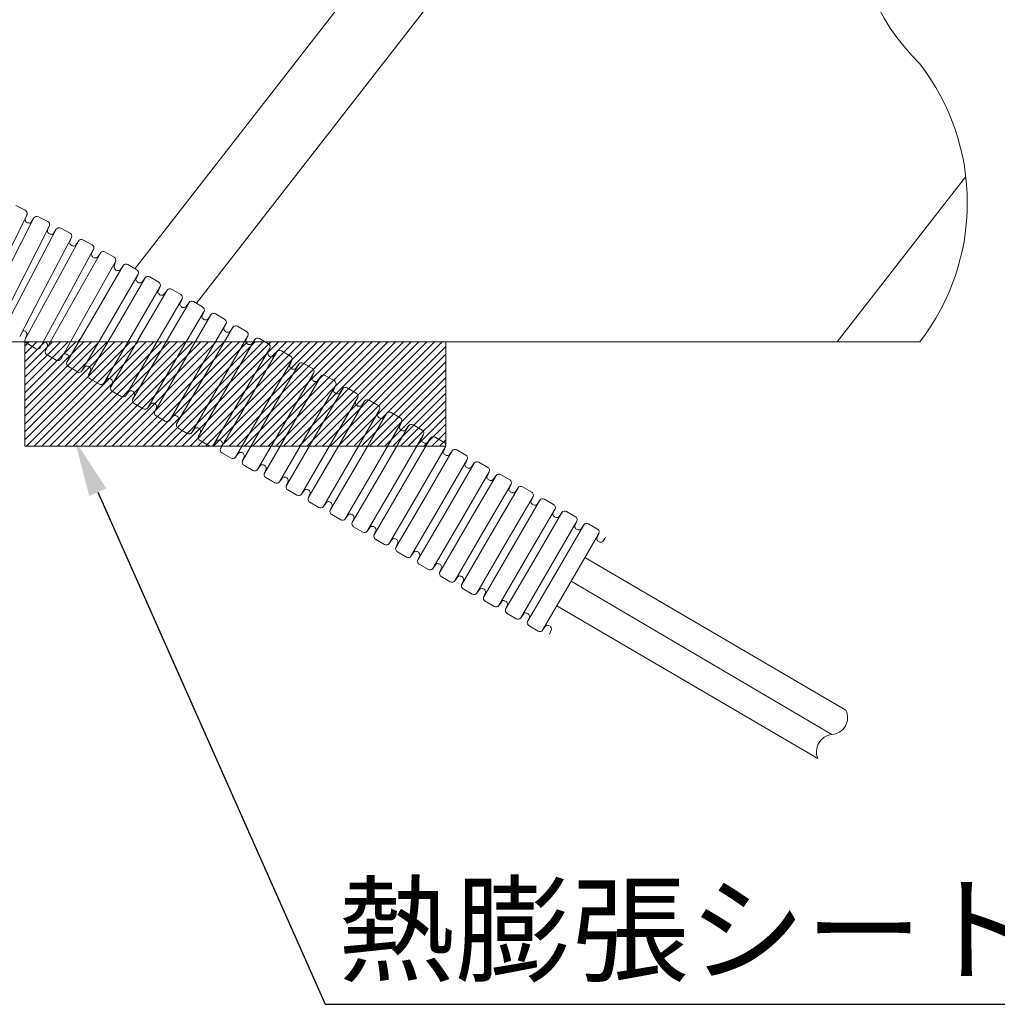
# Model space of a CAD drawing. Units: millimetres. Extents: x 401 to 1260, y 227 to 524.
# Drawn here: x 528 to 562, y 397 to 432 of the extents above; entities that cross this region are included whole.
import ezdxf
from ezdxf import colors
from ezdxf.entities.mleader import LeaderData, LeaderLine
from ezdxf.math import Vec2, Vec3

# ---------------------------------------------------------------- set-up
doc = ezdxf.new("R2010")
doc.units = ezdxf.units.MM
for name, color, linetype in [('文字', 7, 'Continuous'), ('躯体・通線物他', 7, 'Continuous'), ('防火材', 7, 'Continuous')]:
    doc.layers.add(name, color=color, linetype=linetype)
doc.styles.get("Standard").update_dxf_attribs({"font": 'arial.ttf'})

msp = doc.modelspace()

# ---------------------------------------------------------------- hatches: boundary and pattern name
at = {"layer": '防火材', "linetype": 'Continuous', "lineweight": 13}
h = msp.add_hatch(dxfattribs=at)
h.set_pattern_fill('ANSI31', color=256, scale=0.060788)
h.set_pattern_definition([(45, (-2847.34355, -962.06394), (-0.136473777, 0.136473777), [])])
h.paths.add_polyline_path([(528.18604, 416.62822), (542.91722, 416.62822), (542.91722, 420.27552), (528.18604, 420.27552)])

# ---------------------------------------------------------------- linework, layer by layer
at = {"layer": '躯体・通線物他', "linetype": 'Continuous', "lineweight": 13}
for p, q in [((532.03271, 422.8386), (546.66819, 441.65764)), ((534.191, 421.62971), (549.76663, 441.65764)), ((556.62264, 420.27552), (561.12609, 426.06629)), ((559.51382, 420.27552), (448.25048, 420.27552))]:
    msp.add_line(p, q, dxfattribs=at)
for points in [[(507.33885, 420.27552), (528.18604, 420.27552)], [(536.59878, 420.27552), (559.51382, 420.27552)]]:
    msp.add_lwpolyline(points, dxfattribs=at)
for centre, radius, start, end in [((565.30276, 435.83443), 8.21107, 134.830837, 225.169163), ((553.2355, 425.14337), 7.94439, 322.212119, 37.787872)]:
    msp.add_arc(centre, radius, start, end, dxfattribs=at)
at = {"layer": '防火材', "linetype": 'Continuous', "lineweight": 13}
for p, q in [((527.86555, 425.04702), (528.19597, 424.88575)), ((528.25688, 424.73488), (527.39811, 422.97533)), ((528.19343, 424.57777), (528.25419, 424.7384)), ((528.65364, 424.65829), (528.9817, 424.49228)), ((528.4966, 424.61574), (527.61259, 422.86873)), ((529.04043, 424.34055), (528.15642, 422.59354)), ((528.40011, 424.46626), (528.4966, 424.61574)), ((528.40011, 424.46626), (528.4966, 424.61574)), ((528.97473, 424.18437), (529.03779, 424.34411)), ((529.27841, 424.21797), (528.36934, 422.48387)), ((529.17979, 424.0699), (529.27841, 424.21797)), ((529.17979, 424.0699), (529.27841, 424.21797)), ((529.43605, 424.25825), (529.76169, 424.08754)), ((529.81823, 423.93498), (528.90916, 422.20088)), ((530.05442, 423.80899), (529.12048, 422.08815)), ((529.75029, 423.77976), (529.81564, 423.93858)), ((529.95367, 423.66235), (530.05442, 423.80899)), ((529.95367, 423.66235), (530.05442, 423.80899)), ((529.95367, 423.66235), (530.05442, 423.80899)), ((529.95367, 423.66235), (530.05442, 423.80899)), ((530.21262, 423.847), (530.53577, 423.67162)), ((530.59011, 423.51826), (529.65617, 421.79742)), ((530.82446, 423.38887), (529.86584, 421.68167)), ((530.51994, 423.36403), (530.58757, 423.52189)), ((530.72161, 423.2437), (530.82446, 423.38887)), ((530.72161, 423.2437), (530.82446, 423.38887)), ((530.98319, 423.4246), (531.30378, 423.24459)), ((531.35591, 423.09046), (530.39729, 421.38325)), ((531.62442, 422.9504), (530.63903, 421.2585)), ((531.3097, 422.9129), (531.35591, 423.09046)), ((531.3097, 422.9129), (531.35591, 423.09046)), ((531.51567, 422.80008), (531.61744, 422.93842)), ((532.1014, 422.79859), (531.78369, 422.98363)), ((527.27241, 420.84654), (528.15642, 422.59354)), ((532.1511, 422.64366), (531.16571, 420.95176)), ((532.07812, 422.4814), (532.1511, 422.64366)), ((532.07812, 422.4814), (532.1511, 422.64366)), ((527.46027, 420.74977), (528.36934, 422.48387)), ((532.39284, 422.51891), (531.40745, 420.82701)), ((532.28409, 422.36859), (532.38586, 422.50693)), ((532.86983, 422.36709), (532.55211, 422.55213)), ((528.00009, 420.46678), (528.90916, 422.20088)), ((528.18654, 420.36732), (529.12048, 422.08815)), ((532.91952, 422.21217), (531.93413, 420.52027)), ((533.16126, 422.08742), (532.17587, 420.39552)), ((532.84654, 422.04991), (532.91952, 422.21217)), ((532.84654, 422.04991), (532.91952, 422.21217)), ((533.05252, 421.9371), (533.15428, 422.07543)), ((533.63825, 421.9356), (533.32053, 422.12064)), ((528.72223, 420.07659), (529.65617, 421.79742)), ((528.90722, 419.97446), (529.86584, 421.68167)), ((533.68794, 421.78067), (532.70255, 420.08877)), ((533.92968, 421.65592), (532.94429, 419.96402)), ((533.61496, 421.61841), (533.68794, 421.78067)), ((533.61496, 421.61841), (533.68794, 421.78067)), ((533.82094, 421.5056), (533.9227, 421.64394)), ((534.40667, 421.5041), (534.08895, 421.68915)), ((529.43867, 419.67604), (530.39729, 421.38325)), ((529.65364, 419.5666), (530.63903, 421.2585)), ((534.45636, 421.34918), (533.47097, 419.65728)), ((534.6981, 421.22443), (533.71272, 419.53253)), ((534.38339, 421.18692), (534.45636, 421.34918)), ((534.38339, 421.18692), (534.45636, 421.34918)), ((534.58936, 421.07411), (534.69112, 421.21245)), ((535.17509, 421.07261), (534.85738, 421.25765)), ((530.18032, 419.25986), (531.16571, 420.95176)), ((535.22478, 420.91768), (534.23939, 419.22578)), ((535.15181, 420.75543), (535.22478, 420.91768)), ((535.15181, 420.75543), (535.22478, 420.91768)), ((528.25459, 420.5317), (528.18654, 420.36732)), ((528.25459, 420.5317), (528.18654, 420.36732)), ((530.42206, 419.13511), (531.40745, 420.82701)), ((530.94874, 418.82837), (531.93413, 420.52027)), ((535.46652, 420.79293), (534.48114, 419.10103)), ((535.35778, 420.64261), (535.45955, 420.78095)), ((535.94351, 420.64112), (535.6258, 420.82616)), ((528.18604, 420.27552), (528.56403, 420.03858)), ((528.18604, 420.27552), (528.18604, 416.62822)), ((530.03942, 420.27552), (530.14738, 420.41434)), ((531.19049, 418.70362), (532.17587, 420.39552)), ((535.9932, 420.48619), (535.00781, 418.79429)), ((536.23494, 420.36144), (535.24956, 418.66954)), ((535.92023, 420.32393), (535.9932, 420.48619)), ((535.92023, 420.32393), (535.9932, 420.48619)), ((536.1262, 420.21112), (536.22797, 420.34946)), ((536.71193, 420.20962), (536.39422, 420.39466)), ((542.91722, 416.62822), (542.91722, 420.27552)), ((528.97763, 420.13784), (528.90722, 419.97446)), ((528.97763, 420.13784), (528.90722, 419.97446)), ((528.95935, 419.82033), (529.27994, 419.64032)), ((531.71716, 418.39687), (532.70255, 420.08877)), ((531.95891, 418.27212), (532.94429, 419.96402)), ((536.76162, 420.0547), (535.77624, 418.3628)), ((537.00337, 419.92995), (536.01798, 418.23805)), ((536.68865, 419.89244), (536.76162, 420.0547)), ((536.68865, 419.89244), (536.76162, 420.0547)), ((536.89462, 419.77963), (536.99639, 419.91796)), ((537.48035, 419.77813), (537.16264, 419.96317)), ((529.71678, 419.7114), (529.64666, 419.55462)), ((532.48559, 417.96538), (533.47097, 419.65728)), ((532.72733, 417.84063), (533.71272, 419.53253)), ((537.53004, 419.6232), (536.54466, 417.9313)), ((537.77179, 419.49845), (536.7864, 417.80655)), ((537.45707, 419.46094), (537.53004, 419.6232)), ((537.45707, 419.46094), (537.53004, 419.6232)), ((537.66304, 419.34813), (537.76481, 419.48647)), ((538.24877, 419.34663), (537.93106, 419.53168)), ((530.02105, 419.22663), (529.70333, 419.41168)), ((530.28544, 419.40339), (530.18032, 419.25986)), ((530.28544, 419.40339), (530.18032, 419.25986)), ((530.4852, 419.2799), (530.41509, 419.12313)), ((533.25401, 417.53388), (534.23939, 419.22578)), ((538.29847, 419.19171), (537.31308, 417.49981)), ((538.22549, 419.02945), (538.29847, 419.19171)), ((538.22549, 419.02945), (538.29847, 419.19171)), ((530.78947, 418.79514), (530.47175, 418.98018)), ((531.05386, 418.9719), (530.94874, 418.82837)), ((531.05386, 418.9719), (530.94874, 418.82837)), ((531.25362, 418.84841), (531.18351, 418.69163)), ((533.49575, 417.40913), (534.48114, 419.10103)), ((534.02243, 417.10239), (535.00781, 418.79429)), ((538.54021, 419.06696), (537.55482, 417.37506)), ((538.43146, 418.91664), (538.53323, 419.05498)), ((539.0172, 418.91514), (538.69948, 419.10018)), ((531.55789, 418.36365), (531.24018, 418.54869)), ((531.82229, 418.5404), (531.71716, 418.39687)), ((531.82229, 418.5404), (531.71716, 418.39687)), ((534.26417, 416.97764), (535.24956, 418.66954)), ((539.06689, 418.76021), (538.0815, 417.06831)), ((539.30863, 418.63546), (538.32324, 416.94356)), ((538.99391, 418.59796), (539.06689, 418.76021)), ((538.99391, 418.59796), (539.06689, 418.76021)), ((539.19989, 418.48514), (539.30165, 418.62348)), ((539.78562, 418.48365), (539.4679, 418.66869)), ((532.02204, 418.41691), (531.95193, 418.26014)), ((532.32631, 417.93215), (532.0086, 418.11719)), ((532.59071, 418.10891), (532.48559, 417.96538)), ((532.59071, 418.10891), (532.48559, 417.96538)), ((534.79085, 416.67089), (535.77624, 418.3628)), ((535.03259, 416.54615), (536.01798, 418.23805)), ((539.83531, 418.32872), (538.84992, 416.63682)), ((540.07705, 418.20397), (539.09166, 416.51207)), ((539.76233, 418.16646), (539.83531, 418.32872)), ((539.76233, 418.16646), (539.83531, 418.32872)), ((539.96831, 418.05365), (540.07007, 418.19199)), ((540.55404, 418.05215), (540.23632, 418.23719)), ((532.79046, 417.98542), (532.72035, 417.82865)), ((535.55927, 416.2394), (536.54466, 417.9313)), ((535.80101, 416.11465), (536.7864, 417.80655)), ((540.60373, 417.89723), (539.61834, 416.20532)), ((540.84547, 417.77248), (539.86009, 416.08058)), ((540.53076, 417.73497), (540.60373, 417.89723)), ((540.53076, 417.73497), (540.60373, 417.89723)), ((540.73673, 417.62216), (540.83849, 417.76049)), ((541.32246, 417.62066), (541.00475, 417.8057)), ((533.09473, 417.50066), (532.77702, 417.6857)), ((533.35913, 417.67742), (533.25401, 417.53388)), ((533.35913, 417.67742), (533.25401, 417.53388)), ((533.55888, 417.55393), (533.48877, 417.39715)), ((536.32769, 415.80791), (537.31308, 417.49981)), ((541.37215, 417.46573), (540.38676, 415.77383)), ((541.29918, 417.30347), (541.37215, 417.46573)), ((541.29918, 417.30347), (541.37215, 417.46573)), ((533.86315, 417.06916), (533.54544, 417.25421)), ((534.12755, 417.24592), (534.02243, 417.10239)), ((534.12755, 417.24592), (534.02243, 417.10239)), ((534.3273, 417.12243), (534.25719, 416.96566)), ((536.56943, 415.68316), (537.55482, 417.37506)), ((537.09611, 415.37641), (538.0815, 417.06831)), ((541.61389, 417.34098), (540.62851, 415.64908)), ((541.50515, 417.19066), (541.60692, 417.329)), ((542.09088, 417.18916), (541.77317, 417.37421)), ((534.63158, 416.63767), (534.31386, 416.82271)), ((534.89597, 416.81443), (534.79085, 416.67089)), ((534.89597, 416.81443), (534.79085, 416.67089)), ((537.33786, 415.25166), (538.32324, 416.94356)), ((542.14057, 417.03424), (541.15519, 415.34234)), ((542.38232, 416.90949), (541.39693, 415.21759)), ((542.0676, 416.87198), (542.14057, 417.03424)), ((542.0676, 416.87198), (542.14057, 417.03424)), ((542.27357, 416.75917), (542.37534, 416.89751)), ((542.8593, 416.75767), (542.54159, 416.94271)), ((528.18604, 416.62822), (542.91722, 416.62822)), ((535.09573, 416.69094), (535.02561, 416.53416)), ((535.4, 416.20618), (535.08228, 416.39122)), ((535.66439, 416.38293), (535.55927, 416.2394)), ((535.66439, 416.38293), (535.55927, 416.2394)), ((537.86453, 414.94492), (538.84992, 416.63682)), ((538.10628, 414.82017), (539.09166, 416.51207)), ((542.90899, 416.60274), (541.92361, 414.91084)), ((543.14376, 416.46601), (542.15837, 414.77411)), ((542.83602, 416.44049), (542.90899, 416.60274)), ((542.83602, 416.44049), (542.90899, 416.60274)), ((543.04199, 416.32767), (543.14376, 416.46601)), ((543.62075, 416.3142), (543.30303, 416.49924)), ((535.86415, 416.25944), (535.79404, 416.10267)), ((538.63296, 414.51342), (539.61834, 416.20532)), ((538.8747, 414.38868), (539.86009, 416.08058)), ((543.67044, 416.15927), (542.68505, 414.46737)), ((543.91218, 416.03452), (542.92679, 414.34262)), ((543.59746, 415.99701), (543.67044, 416.15927)), ((543.59746, 415.99701), (543.67044, 416.15927)), ((543.80344, 415.8842), (543.9052, 416.02254)), ((544.38917, 415.8827), (544.07145, 416.06774)), ((536.16842, 415.77468), (535.8507, 415.95972)), ((536.43281, 415.95144), (536.32769, 415.80791)), ((536.43281, 415.95144), (536.32769, 415.80791)), ((536.63257, 415.82795), (536.56246, 415.67118)), ((539.40138, 414.08193), (540.38676, 415.77383)), ((544.43886, 415.72777), (543.45347, 414.03587)), ((544.36588, 415.56552), (544.43886, 415.72777)), ((544.36588, 415.56552), (544.43886, 415.72777)), ((536.93684, 415.34319), (536.61913, 415.52823)), ((537.20124, 415.51995), (537.09611, 415.37641)), ((537.20124, 415.51995), (537.09611, 415.37641)), ((537.40099, 415.39646), (537.33088, 415.23968)), ((539.64312, 413.95718), (540.62851, 415.64908)), ((540.1698, 413.65044), (541.15519, 415.34234)), ((544.6806, 415.60302), (543.69521, 413.91112)), ((544.57186, 415.4527), (544.67362, 415.59104)), ((545.15759, 415.45121), (544.83987, 415.63625)), ((537.70526, 414.91169), (537.38755, 415.09674)), ((537.96966, 415.08845), (537.86453, 414.94492)), ((537.96966, 415.08845), (537.86453, 414.94492)), ((540.41154, 413.52569), (541.39693, 415.21759)), ((545.20728, 415.29628), (544.22189, 413.60438)), ((545.44902, 415.17153), (544.46364, 413.47963)), ((545.13431, 415.13402), (545.20728, 415.29628)), ((545.13431, 415.13402), (545.20728, 415.29628)), ((545.34028, 415.02121), (545.44204, 415.15955)), ((545.92601, 415.01971), (545.6083, 415.20475)), ((538.16941, 414.96496), (538.0993, 414.80819)), ((538.47368, 414.4802), (538.15597, 414.66524)), ((538.73808, 414.65696), (538.63296, 414.51342)), ((538.73808, 414.65696), (538.63296, 414.51342)), ((540.93822, 413.21894), (541.92361, 414.91084)), ((541.17298, 413.08221), (542.15837, 414.77411)), ((545.9757, 414.86479), (544.99031, 413.17289)), ((546.21744, 414.74004), (545.23206, 413.04814)), ((545.90273, 414.70253), (545.9757, 414.86479)), ((545.90273, 414.70253), (545.9757, 414.86479)), ((546.1087, 414.58972), (546.21047, 414.72806)), ((546.69443, 414.58822), (546.37672, 414.77326)), ((538.93783, 414.53347), (538.86772, 414.37669)), ((541.69966, 412.77547), (542.68505, 414.46737)), ((541.94141, 412.65072), (542.92679, 414.34262)), ((546.74412, 414.43329), (545.75873, 412.74139)), ((546.98586, 414.30854), (546.00048, 412.61664)), ((546.67115, 414.27103), (546.74412, 414.43329)), ((546.67115, 414.27103), (546.74412, 414.43329)), ((547.46285, 414.15673), (547.14514, 414.34177)), ((539.2421, 414.04871), (538.92439, 414.23375)), ((539.5065, 414.22546), (539.40138, 414.08193)), ((539.5065, 414.22546), (539.40138, 414.08193)), ((539.70625, 414.10197), (539.63614, 413.9452)), ((542.46808, 412.34397), (543.45347, 414.03587)), ((547.51254, 414.0018), (546.52716, 412.3099)), ((546.87712, 414.15822), (546.97889, 414.29656)), ((547.43957, 413.83954), (547.51254, 414.0018)), ((547.43957, 413.83954), (547.51254, 414.0018)), ((540.01053, 413.61721), (539.69281, 413.80225)), ((540.27492, 413.79397), (540.1698, 413.65044)), ((540.27492, 413.79397), (540.1698, 413.65044)), ((540.47467, 413.67048), (540.40456, 413.51371)), ((542.70983, 412.21922), (543.69521, 413.91112)), ((547.75429, 413.87705), (546.7689, 412.18515)), ((547.64554, 413.72673), (547.74731, 413.86507)), ((548.23127, 413.72523), (547.91356, 413.91027)), ((540.77895, 413.18572), (540.46123, 413.37076)), ((541.04334, 413.36248), (540.93822, 413.21894)), ((541.04334, 413.36248), (540.93822, 413.21894)), ((543.23651, 411.91248), (544.22189, 413.60438)), ((543.47825, 411.78773), (544.46364, 413.47963)), ((548.28096, 413.5703), (547.29558, 411.8784)), ((548.20799, 413.40805), (548.28096, 413.5703)), ((548.20799, 413.40805), (548.28096, 413.5703)), ((548.41396, 413.29523), (548.51573, 413.43357)), ((541.2431, 413.23899), (541.17298, 413.08221)), ((541.54039, 412.74224), (541.22268, 412.92728)), ((541.80479, 412.919), (541.69966, 412.77547)), ((541.80479, 412.919), (541.69966, 412.77547)), ((544.00493, 411.48099), (544.99031, 413.17289)), ((544.24667, 411.35624), (545.23206, 413.04814)), ((542.00454, 412.79551), (541.93443, 412.63874)), ((544.77335, 411.04949), (545.75873, 412.74139)), ((545.01509, 410.92474), (546.00048, 412.61664)), ((547.78827, 412.72435), (556.92846, 407.38066)), ((542.30881, 412.31075), (541.9911, 412.49579)), ((542.57321, 412.48751), (542.46808, 412.34397)), ((542.57321, 412.48751), (542.46808, 412.34397)), ((542.77296, 412.36402), (542.70285, 412.20724)), ((545.54177, 410.618), (546.52716, 412.3099)), ((543.07723, 411.87926), (542.75952, 412.0643)), ((543.34163, 412.05601), (543.23651, 411.91248)), ((543.34163, 412.05601), (543.23651, 411.91248)), ((543.54138, 411.93252), (543.47127, 411.77575)), ((545.78351, 410.49325), (546.7689, 412.18515)), ((556.43437, 406.53553), (547.30616, 411.89658)), ((543.84565, 411.44776), (543.52794, 411.6328)), ((544.11005, 411.62452), (544.00493, 411.48099)), ((544.11005, 411.62452), (544.00493, 411.48099)), ((546.31019, 410.1865), (547.29558, 411.8784)), ((544.3098, 411.50103), (544.23969, 411.34425)), ((544.61407, 411.01627), (544.29636, 411.20131)), ((544.87847, 411.19302), (544.77335, 411.04949)), ((544.87847, 411.19302), (544.77335, 411.04949)), ((545.07822, 411.06953), (545.00811, 410.91276)), ((546.80288, 411.03245), (555.94308, 405.68876)), ((545.3825, 410.58477), (545.06478, 410.76981)), ((545.64689, 410.76153), (545.54177, 410.618)), ((545.64689, 410.76153), (545.54177, 410.618)), ((545.84665, 410.63804), (545.77653, 410.48127)), ((546.15092, 410.15328), (545.8332, 410.33832)), ((546.41531, 410.33004), (546.31019, 410.1865)), ((546.41531, 410.33004), (546.31019, 410.1865)), ((546.61507, 410.20655), (546.54496, 410.04977))]:
    msp.add_line(p, q, dxfattribs=at)
msp.add_lwpolyline([(528.18604, 416.62822), (542.91722, 416.62822), (542.91722, 420.27552), (528.18604, 420.27552)], close=True, dxfattribs=at)
for centre, radius, start, end in [((528.14264, 424.77649), 0.12158, 339.984886, 63.984886), ((528.59875, 424.54981), 0.12158, 63.159981, 147.159981), ((528.3144, 424.56187), 0.12201, 172.509199, 271.812243), ((528.3144, 424.56187), 0.12201, 172.509199, 271.812243), ((528.34349, 424.50184), 0.06687, 247.828949, 327.858426), ((528.92681, 424.3838), 0.12158, 339.159981, 63.159981), ((529.09546, 424.16672), 0.12201, 171.684293, 270.987337), ((529.09546, 424.16672), 0.12201, 171.684293, 270.987337), ((529.12369, 424.10628), 0.06687, 247.004043, 327.03352), ((529.3796, 424.15058), 0.12158, 62.335075, 146.335075), ((529.70524, 423.97987), 0.12158, 338.335075, 62.335075), ((529.87075, 423.76038), 0.12201, 170.859387, 270.162431), ((529.87075, 423.76038), 0.12201, 170.859387, 270.162431), ((529.8981, 423.69954), 0.06687, 246.179138, 326.208614), ((530.15463, 423.74014), 0.12158, 61.510169, 145.510169), ((530.15463, 423.74014), 0.12158, 61.510169, 145.510169), ((530.47778, 423.56476), 0.12158, 337.510169, 61.510169), ((530.64011, 423.34292), 0.12201, 170.034481, 269.337525), ((530.64011, 423.34292), 0.12201, 170.034481, 269.337525), ((530.92367, 423.3186), 0.12158, 60.685263, 144.685263), ((530.66658, 423.28169), 0.06687, 245.354232, 325.383709), ((531.24426, 423.13858), 0.12158, 336.685263, 60.685263), ((531.7225, 422.87857), 0.12158, 59.782861, 143.782861), ((531.37034, 422.88473), 0.06687, 155.084416, 235.113893), ((531.43654, 422.89295), 0.12201, 211.130599, 310.433643), ((531.43654, 422.89295), 0.12201, 211.130599, 310.433643), ((532.04022, 422.69353), 0.12158, 335.782861, 59.782861), ((532.13876, 422.45323), 0.06687, 155.084416, 235.113893), ((532.20496, 422.46146), 0.12201, 211.130599, 310.433643), ((532.20496, 422.46146), 0.12201, 211.130599, 310.433643), ((532.49092, 422.44708), 0.12158, 59.782861, 143.782861), ((532.80864, 422.26204), 0.12158, 335.782861, 59.782861), ((532.90719, 422.02174), 0.06687, 155.084416, 235.113893), ((532.97338, 422.02997), 0.12201, 211.130599, 310.433643), ((532.97338, 422.02997), 0.12201, 211.130599, 310.433643), ((533.25935, 422.01558), 0.12158, 59.782861, 143.782861), ((533.57706, 421.83054), 0.12158, 335.782861, 59.782861), ((533.67561, 421.59024), 0.06687, 155.084416, 235.113893), ((534.02777, 421.58409), 0.12158, 59.782861, 143.782861), ((533.7418, 421.59847), 0.12201, 211.130599, 310.433643), ((533.7418, 421.59847), 0.12201, 211.130599, 310.433643), ((534.34548, 421.39905), 0.12158, 335.782861, 59.782861), ((534.79619, 421.15259), 0.12158, 59.782861, 143.782861), ((534.44403, 421.15875), 0.06687, 155.084416, 235.113893), ((534.51023, 421.16698), 0.12201, 211.130599, 310.433643), ((534.51023, 421.16698), 0.12201, 211.130599, 310.433643), ((535.1139, 420.96755), 0.12158, 335.782861, 59.782861), ((528.12643, 420.54109), 0.12851, 355.811857, 99.367089), ((535.21245, 420.72726), 0.06687, 155.084416, 235.113893), ((535.27865, 420.73548), 0.12201, 211.130599, 310.433643), ((535.27865, 420.73548), 0.12201, 211.130599, 310.433643), ((535.56461, 420.7211), 0.12158, 59.782861, 143.782861), ((535.88232, 420.53606), 0.12158, 335.782861, 59.782861), ((528.29887, 420.32082), 0.12158, 157.510169, 201.871516), ((528.84962, 420.14907), 0.12851, 354.986952, 98.542183), ((535.98087, 420.29576), 0.06687, 155.084416, 235.113893), ((536.04707, 420.30399), 0.12201, 211.130599, 310.433643), ((536.04707, 420.30399), 0.12201, 211.130599, 310.433643), ((536.33303, 420.28961), 0.12158, 59.782861, 143.782861), ((536.65075, 420.10457), 0.12158, 335.782861, 59.782861), ((528.62202, 420.14543), 0.12158, 241.510169, 325.510169), ((529.01887, 419.92634), 0.12158, 156.685263, 240.685263), ((529.57145, 419.79604), 0.06687, 64.45183, 119.204966), ((529.59695, 419.7344), 0.12201, 349.13208, 88.435124), ((529.59695, 419.7344), 0.12201, 349.13208, 88.435124), ((536.74929, 419.86427), 0.06687, 155.084416, 235.113893), ((537.10145, 419.85811), 0.12158, 59.782861, 143.782861), ((529.33946, 419.74632), 0.12158, 240.685263, 324.685263), ((529.76452, 419.51673), 0.12158, 155.782861, 239.782861), ((536.81549, 419.8725), 0.12201, 211.130599, 310.433643), ((536.81549, 419.8725), 0.12201, 211.130599, 310.433643), ((537.41917, 419.67307), 0.12158, 335.782861, 59.782861), ((537.86987, 419.42662), 0.12158, 59.782861, 143.782861), ((530.08224, 419.33169), 0.12158, 239.782861, 323.782861), ((530.33987, 419.36454), 0.06687, 64.45183, 144.481307), ((530.36537, 419.30291), 0.12201, 349.13208, 88.435124), ((530.36537, 419.30291), 0.12201, 349.13208, 88.435124), ((530.53294, 419.08524), 0.12158, 155.782861, 239.782861), ((537.51771, 419.43277), 0.06687, 155.084416, 235.113893), ((537.58391, 419.441), 0.12201, 211.130599, 310.433643), ((537.58391, 419.441), 0.12201, 211.130599, 310.433643), ((538.18759, 419.24158), 0.12158, 335.782861, 59.782861), ((530.85066, 418.9002), 0.12158, 239.782861, 323.782861), ((531.10829, 418.93305), 0.06687, 64.45183, 144.481307), ((531.1338, 418.87141), 0.12201, 349.13208, 88.435124), ((531.1338, 418.87141), 0.12201, 349.13208, 88.435124), ((538.28614, 419.00128), 0.06687, 155.084416, 235.113893), ((538.35233, 419.00951), 0.12201, 211.130599, 310.433643), ((538.35233, 419.00951), 0.12201, 211.130599, 310.433643), ((538.63829, 418.99512), 0.12158, 59.782861, 143.782861), ((538.95601, 418.81008), 0.12158, 335.782861, 59.782861), ((531.30136, 418.65375), 0.12158, 155.782861, 239.782861), ((531.87671, 418.50156), 0.06687, 64.45183, 144.481307), ((531.90222, 418.43992), 0.12201, 349.13208, 88.435124), ((531.90222, 418.43992), 0.12201, 349.13208, 88.435124), ((539.05456, 418.56979), 0.06687, 155.084416, 235.113893), ((539.12075, 418.57801), 0.12201, 211.130599, 310.433643), ((539.12075, 418.57801), 0.12201, 211.130599, 310.433643), ((539.40672, 418.56363), 0.12158, 59.782861, 143.782861), ((539.72443, 418.37859), 0.12158, 335.782861, 59.782861), ((531.61908, 418.4687), 0.12158, 239.782861, 323.782861), ((532.06978, 418.22225), 0.12158, 155.782861, 239.782861), ((532.64513, 418.07006), 0.06687, 64.45183, 144.481307), ((532.67064, 418.00843), 0.12201, 349.13208, 88.435124), ((532.67064, 418.00843), 0.12201, 349.13208, 88.435124), ((539.82298, 418.13829), 0.06687, 155.084416, 235.113893), ((540.17514, 418.13214), 0.12158, 59.782861, 143.782861), ((532.3875, 418.03721), 0.12158, 239.782861, 323.782861), ((532.83821, 417.79076), 0.12158, 155.782861, 239.782861), ((539.88917, 418.14652), 0.12201, 211.130599, 310.433643), ((539.88917, 418.14652), 0.12201, 211.130599, 310.433643), ((540.49285, 417.9471), 0.12158, 335.782861, 59.782861), ((540.94356, 417.70064), 0.12158, 59.782861, 143.782861), ((533.15592, 417.60572), 0.12158, 239.782861, 323.782861), ((533.41355, 417.63857), 0.06687, 64.45183, 144.481307), ((533.43906, 417.57693), 0.12201, 349.13208, 88.435124), ((533.43906, 417.57693), 0.12201, 349.13208, 88.435124), ((533.60663, 417.35926), 0.12158, 155.782861, 239.782861), ((540.5914, 417.7068), 0.06687, 155.084416, 235.113893), ((540.6576, 417.71503), 0.12201, 211.130599, 310.433643), ((540.6576, 417.71503), 0.12201, 211.130599, 310.433643), ((541.26127, 417.5156), 0.12158, 335.782861, 59.782861), ((533.92434, 417.17422), 0.12158, 239.782861, 323.782861), ((534.18198, 417.20707), 0.06687, 64.45183, 144.481307), ((534.20748, 417.14544), 0.12201, 349.13208, 88.435124), ((534.20748, 417.14544), 0.12201, 349.13208, 88.435124), ((541.35982, 417.2753), 0.06687, 155.084416, 235.113893), ((541.42602, 417.28353), 0.12201, 211.130599, 310.433643), ((541.42602, 417.28353), 0.12201, 211.130599, 310.433643), ((541.71198, 417.26915), 0.12158, 59.782861, 143.782861), ((542.02969, 417.08411), 0.12158, 335.782861, 59.782861), ((534.37505, 416.92777), 0.12158, 155.782861, 239.782861), ((534.9504, 416.77558), 0.06687, 64.45183, 144.481307), ((534.9759, 416.71394), 0.12201, 349.13208, 88.435124), ((534.9759, 416.71394), 0.12201, 349.13208, 88.435124), ((542.12824, 416.84381), 0.06687, 155.084416, 235.113893), ((542.19444, 416.85204), 0.12201, 211.130599, 310.433643), ((542.19444, 416.85204), 0.12201, 211.130599, 310.433643), ((542.4804, 416.83765), 0.12158, 59.782861, 143.782861), ((542.79812, 416.65261), 0.12158, 335.782861, 59.782861), ((534.69276, 416.74273), 0.12158, 239.782861, 323.782861), ((535.14347, 416.49628), 0.12158, 155.782861, 239.782861), ((535.71882, 416.34409), 0.06687, 64.45183, 144.481307), ((535.74432, 416.28245), 0.12201, 349.13208, 88.435124), ((535.74432, 416.28245), 0.12201, 349.13208, 88.435124), ((542.89666, 416.41232), 0.06687, 155.084416, 235.113893), ((543.24184, 416.39418), 0.12158, 59.782861, 143.782861), ((535.46118, 416.31123), 0.12158, 239.782861, 323.782861), ((535.91189, 416.06478), 0.12158, 155.782861, 239.782861), ((542.96286, 416.42054), 0.12201, 211.130599, 310.433643), ((542.96286, 416.42054), 0.12201, 211.130599, 310.433643), ((543.55956, 416.20914), 0.12158, 335.782861, 59.782861), ((544.01027, 415.96269), 0.12158, 59.782861, 143.782861), ((536.22961, 415.87974), 0.12158, 239.782861, 323.782861), ((536.48724, 415.91259), 0.06687, 64.45183, 144.481307), ((536.51274, 415.85096), 0.12201, 349.13208, 88.435124), ((536.51274, 415.85096), 0.12201, 349.13208, 88.435124), ((536.68031, 415.63329), 0.12158, 155.782861, 239.782861), ((543.65811, 415.96884), 0.06687, 155.084416, 235.113893), ((543.7243, 415.97707), 0.12201, 211.130599, 310.433643), ((543.7243, 415.97707), 0.12201, 211.130599, 310.433643), ((544.32798, 415.77764), 0.12158, 335.782861, 59.782861), ((536.99803, 415.44825), 0.12158, 239.782861, 323.782861), ((537.25566, 415.4811), 0.06687, 64.45183, 144.481307), ((537.28117, 415.41946), 0.12201, 349.13208, 88.435124), ((537.28117, 415.41946), 0.12201, 349.13208, 88.435124), ((544.42653, 415.53735), 0.06687, 155.084416, 235.113893), ((544.49272, 415.54557), 0.12201, 211.130599, 310.433643), ((544.49272, 415.54557), 0.12201, 211.130599, 310.433643), ((544.77869, 415.53119), 0.12158, 59.782861, 143.782861), ((545.0964, 415.34615), 0.12158, 335.782861, 59.782861), ((537.44873, 415.20179), 0.12158, 155.782861, 239.782861), ((538.02408, 415.0496), 0.06687, 64.45183, 144.481307), ((538.04959, 414.98797), 0.12201, 349.13208, 88.435124), ((538.04959, 414.98797), 0.12201, 349.13208, 88.435124), ((545.19495, 415.10585), 0.06687, 155.084416, 235.113893), ((545.26115, 415.11408), 0.12201, 211.130599, 310.433643), ((545.26115, 415.11408), 0.12201, 211.130599, 310.433643), ((545.54711, 415.0997), 0.12158, 59.782861, 143.782861), ((545.86482, 414.91466), 0.12158, 335.782861, 59.782861), ((537.76645, 415.01675), 0.12158, 239.782861, 323.782861), ((538.21715, 414.7703), 0.12158, 155.782861, 239.782861), ((538.7925, 414.61811), 0.06687, 64.45183, 144.481307), ((538.81801, 414.55647), 0.12201, 349.13208, 88.435124), ((538.81801, 414.55647), 0.12201, 349.13208, 88.435124), ((545.96337, 414.67436), 0.06687, 155.084416, 235.113893), ((546.31553, 414.6682), 0.12158, 59.782861, 143.782861), ((538.53487, 414.58526), 0.12158, 239.782861, 323.782861), ((538.98558, 414.33881), 0.12158, 155.782861, 239.782861), ((546.02957, 414.68259), 0.12201, 211.130599, 310.433643), ((546.02957, 414.68259), 0.12201, 211.130599, 310.433643), ((546.63324, 414.48316), 0.12158, 335.782861, 59.782861), ((547.08395, 414.23671), 0.12158, 59.782861, 143.782861), ((539.30329, 414.15376), 0.12158, 239.782861, 323.782861), ((539.56092, 414.18662), 0.06687, 64.45183, 144.481307), ((539.58643, 414.12498), 0.12201, 349.13208, 88.435124), ((539.58643, 414.12498), 0.12201, 349.13208, 88.435124), ((539.754, 413.90731), 0.12158, 155.782861, 239.782861), ((546.73179, 414.24286), 0.06687, 155.084416, 235.113893), ((546.79799, 414.25109), 0.12201, 211.130599, 310.433643), ((546.79799, 414.25109), 0.12201, 211.130599, 310.433643), ((547.40167, 414.05167), 0.12158, 335.782861, 59.782861), ((540.07171, 413.72227), 0.12158, 239.782861, 323.782861), ((540.32935, 413.75512), 0.06687, 64.45183, 144.481307), ((540.35485, 413.69349), 0.12201, 349.13208, 88.435124), ((540.35485, 413.69349), 0.12201, 349.13208, 88.435124), ((547.50021, 413.81137), 0.06687, 155.084416, 235.113893), ((547.56641, 413.8196), 0.12201, 211.130599, 310.433643), ((547.56641, 413.8196), 0.12201, 211.130599, 310.433643), ((547.85237, 413.80522), 0.12158, 59.782861, 143.782861), ((548.17009, 413.62017), 0.12158, 335.782861, 59.782861), ((540.52242, 413.47582), 0.12158, 155.782861, 239.782861), ((541.09777, 413.32363), 0.06687, 64.45183, 144.481307), ((541.12327, 413.26199), 0.12201, 349.13208, 88.435124), ((541.12327, 413.26199), 0.12201, 349.13208, 88.435124), ((548.26863, 413.37988), 0.06687, 155.084416, 235.113893), ((548.33483, 413.3881), 0.12201, 211.130599, 310.433643), ((548.33483, 413.3881), 0.12201, 211.130599, 310.433643), ((540.84013, 413.29078), 0.12158, 239.782861, 323.782861), ((541.28386, 413.03234), 0.12158, 155.782861, 239.782861), ((541.85921, 412.88015), 0.06687, 64.45183, 144.481307), ((541.88472, 412.81852), 0.12201, 349.13208, 88.435124), ((541.88472, 412.81852), 0.12201, 349.13208, 88.435124), ((541.60158, 412.8473), 0.12158, 239.782861, 323.782861), ((542.05228, 412.60085), 0.12158, 155.782861, 239.782861), ((542.37, 412.41581), 0.12158, 239.782861, 323.782861), ((542.62763, 412.44866), 0.06687, 64.45183, 144.481307), ((542.65314, 412.38702), 0.12201, 349.13208, 88.435124), ((542.65314, 412.38702), 0.12201, 349.13208, 88.435124), ((542.8207, 412.16935), 0.12158, 155.782861, 239.782861), ((543.13842, 411.98431), 0.12158, 239.782861, 323.782861), ((543.39605, 412.01716), 0.06687, 64.45183, 144.481307), ((543.42156, 411.95553), 0.12201, 349.13208, 88.435124), ((543.42156, 411.95553), 0.12201, 349.13208, 88.435124), ((543.58913, 411.73786), 0.12158, 155.782861, 239.782861), ((544.16447, 411.58567), 0.06687, 64.45183, 144.481307), ((544.18998, 411.52403), 0.12201, 349.13208, 88.435124), ((544.18998, 411.52403), 0.12201, 349.13208, 88.435124), ((543.90684, 411.55282), 0.12158, 239.782861, 323.782861), ((544.35755, 411.30637), 0.12158, 155.782861, 239.782861), ((544.9329, 411.15418), 0.06687, 64.45183, 144.481307), ((544.9584, 411.09254), 0.12201, 349.13208, 88.435124), ((544.9584, 411.09254), 0.12201, 349.13208, 88.435124), ((544.67526, 411.12132), 0.12158, 239.782861, 323.782861), ((545.12597, 410.87487), 0.12158, 155.782861, 239.782861), ((545.44368, 410.68983), 0.12158, 239.782861, 323.782861), ((545.70132, 410.72268), 0.06687, 64.45183, 144.481307), ((545.72682, 410.66105), 0.12201, 349.13208, 88.435124), ((545.72682, 410.66105), 0.12201, 349.13208, 88.435124), ((545.89439, 410.44338), 0.12158, 155.782861, 239.782861), ((546.2121, 410.25834), 0.12158, 239.782861, 323.782861), ((546.46974, 410.29119), 0.06687, 64.45183, 144.481307), ((546.49524, 410.22955), 0.12201, 349.13208, 88.435124), ((546.49524, 410.22955), 0.12201, 349.13208, 88.435124), ((556.40153, 407.12173), 0.58711, 273.205966, 26.169818), ((556.52154, 405.9185), 0.62442, 98.187175, 201.426056)]:
    msp.add_arc(centre, radius, start, end, dxfattribs=at)

# ---------------------------------------------------------------- leaders
at = {"layer": '文字', "linetype": 'Continuous', "lineweight": 13}
ml = msp.add_multileader_mtext('Standard', dxfattribs=at)
ml.set_content('熱膨張シート', color=256)
ml.set_leader_properties()
ml.build(insert=Vec2(0, 0))
ml.multileader.update_dxf_attribs({"text_left_attachment_type": 5, "text_right_attachment_type": 5, "dogleg_length": 0.36, "arrow_head_size": 2})
ctx = ml.context
ctx.base_point, ctx.char_height, ctx.arrow_head_size, ctx.landing_gap_size, ctx.plane_origin = Vec3(539.05034, 397.08888), 3, 2, 0.09, Vec3(568.49342, 383.406)
ctx.left_attachment, ctx.right_attachment = 5, 5
notes = []
notes.append((ctx, [(1, (1, 1, 0), (538.69034, 397.08888), (1, 0), 0.36, [(0, [(529.92414, 416.84503)], 0, [])])]))
ctx.mtext.insert, ctx.mtext.width, ctx.mtext.flow_direction = Vec3(539.14034, 401.20024), 47.0138101, 5
for ctx, leaders in notes:
    for number, flags, end, landing, length, lines in leaders:
        leader = LeaderData()
        leader.index, (leader.has_last_leader_line, leader.has_dogleg_vector, leader.attachment_direction) = number, flags
        leader.last_leader_point, leader.dogleg_vector, leader.dogleg_length = Vec3(end), Vec3(landing), length
        for number, points, colour, breaks in lines:
            line = LeaderLine()
            line.index, line.vertices, line.color, line.breaks = number, Vec3.list(points), colors.encode_raw_color(colour), breaks
            leader.lines.append(line)
        ctx.leaders.append(leader)

doc.saveas('drawing.dxf')
